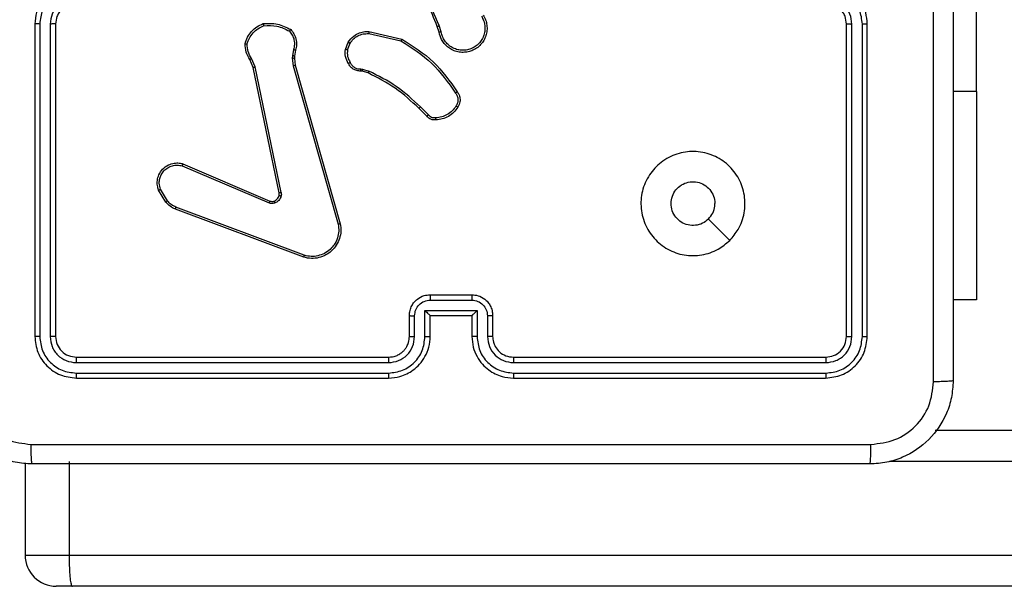
# Model space of a CAD drawing. Units: millimetres. Extents: x -387 to 677, y 202 to 709.
# Drawn here: x 203 to 213, y 363 to 368 of the extents above; entities that cross this region are included whole.
import ezdxf

# ---------------------------------------------------------------- set-up
doc = ezdxf.new("R2010")
doc.units = ezdxf.units.MM
doc.header["$LTSCALE"] = 25
doc.header["$PDSIZE"] = -1
doc.layers.add('VP-DIM', color=7, linetype='Continuous')
doc.layers.add('VP-EQ', color=7, linetype='Continuous', true_color=0x8a3492)
doc.dimstyles.get("Standard").update_dxf_attribs({"dimtxt": 14, "dimasz": 20, "dimexe": 20, "dimexo": 50, "dimgap": 20, "dimtad": 0, "dimdec": 0, "dimzin": 0, "dimdsep": 46, "dimtxsty": 'Standard', "dimcen": -0.09, "dimadec": 0, "dimazin": 0, "dimtfac": 1, "dimtdec": 4, "dimtofl": 0, "dimtmove": 0, "dimatfit": 3, "dimfxl": 70, "dimfxlon": 1, "dimtolj": 1, "dimtzin": 0, "dimarcsym": 0})

# ---------------------------------------------------------------- blocks, each defined once
blk = doc.blocks.new('*D26')
at = {"layer": 'Defpoints', "color": 0}
for p in [(286.557, 629.4822), (202.4584, 366.1452), (286.557, 365.6728)]:
    blk.add_point(p, dxfattribs=at)
at = {"layer": 'VP-DIM', "color": 0, "lineweight": -2}
for p, q in [((202.4584, 559.4822), (202.4584, 649.4822)), ((286.557, 559.4822), (286.557, 649.4822)), ((182.4584, 629.4822), (162.4584, 629.4822)), ((306.557, 629.4822), (326.557, 629.4822))]:
    blk.add_line(p, q, dxfattribs=at)
at = {"layer": 'VP-DIM', "color": 0}
for points in [[(182.4584, 626.1489), (182.4584, 632.8156), (202.4584, 629.4822)], [(306.557, 632.8156), (306.557, 626.1489), (286.557, 629.4822)]]:
    blk.add_solid(points, dxfattribs=at)
at = {"layer": 'VP-DIM', "color": 0, "insert": (244.3182, 629.4822), "char_height": 14, "attachment_point": 5}
blk.add_mtext('\\A1;84', dxfattribs=at)
blk = doc.blocks.new('*D27')
at = {"layer": 'Defpoints', "color": 0}
for p in [(436.557, 689.4822), (52.4584, 362.8197), (436.557, 362.8197)]:
    blk.add_point(p, dxfattribs=at)
at = {"layer": 'VP-DIM', "color": 0, "lineweight": -2}
for p, q in [((52.4584, 619.4822), (52.4584, 709.4822)), ((436.557, 619.4822), (436.557, 709.4822)), ((72.4584, 689.4822), (205.8411, 689.4822)), ((416.557, 689.4822), (283.1744, 689.4822))]:
    blk.add_line(p, q, dxfattribs=at)
at = {"layer": 'VP-DIM', "color": 0}
for points in [[(72.4584, 692.8156), (72.4584, 686.1489), (52.4584, 689.4822)], [(416.557, 686.1489), (416.557, 692.8156), (436.557, 689.4822)]]:
    blk.add_solid(points, dxfattribs=at)
at = {"layer": 'VP-DIM', "color": 0, "insert": (244.5077, 689.4822), "char_height": 14, "attachment_point": 5}
blk.add_mtext('\\A1;384', dxfattribs=at)
blk = doc.blocks.new('wd1473')
at = {"color": 7, "linetype": 'Continuous', "lineweight": 25}
for p, q in [((-386.4936, 28.5638), (-386.4936, 31.0638)), ((-395.5422, 29.2138), (-395.5422, 26.2138)), ((-395.4948, 29.2134), (-395.4948, 26.2115)), ((-395.3947, 29.2134), (-395.3947, 26.2115)), ((-395.3422, 29.2138), (-395.3422, 26.2138)), ((-391.6568, 29.1336), (-391.6746, 29.1892)), ((-391.6371, 29.1368), (-391.6566, 29.1978)), ((-387.7422, 26.2138), (-387.7422, 29.2138)), ((-387.6897, 26.2115), (-387.6897, 29.2134)), ((-387.5896, 26.2115), (-387.5897, 29.2134)), ((-387.5422, 26.2138), (-387.5422, 29.2138)), ((-392.3336, 29.121), (-392.0231, 29.0503)), ((-392.3319, 29.1411), (-392.0146, 29.0686)), ((-393.0555, 28.9674), (-393.0664, 28.9067)), ((-393.0361, 28.9615), (-393.0461, 28.9061)), ((-392.5571, 28.9694), (-392.5295, 29.0391)), ((-392.5377, 28.9655), (-392.5125, 29.0286)), ((-393.4445, 28.7972), (-393.476, 28.872)), ((-393.4254, 28.8011), (-393.4599, 28.8829)), ((-393.0664, 28.9067), (-393.0674, 28.8843)), ((-393.0674, 28.8843), (-393.0588, 28.811)), ((-393.0461, 28.9061), (-393.0471, 28.8836)), ((-393.0471, 28.8836), (-393.0392, 28.8167)), ((-393.1936, 27.5906), (-393.4445, 28.7972)), ((-393.1744, 27.5941), (-393.4254, 28.8011)), ((-393.0588, 28.811), (-392.6261, 27.29)), ((-393.0392, 28.8167), (-392.6064, 27.2954)), ((-392.4096, 28.7814), (-392.3932, 28.7791)), ((-392.3932, 28.7791), (-392.3309, 28.7612)), ((-392.3958, 28.7596), (-392.4103, 28.7616)), ((-392.3389, 28.7432), (-392.3958, 28.7596)), ((-386.4936, 28.5638), (-386.4936, 26.5638)), ((-391.7751, 28.3283), (-391.8508, 28.404)), ((-391.76, 28.3411), (-391.8367, 28.4178)), ((-394.1262, 27.851), (-393.2901, 27.4947)), ((-394.1186, 27.8703), (-393.2819, 27.5137)), ((-394.2822, 27.5025), (-394.3518, 27.6188)), ((-394.2673, 27.5144), (-394.334, 27.6259)), ((-392.9521, 26.992), (-394.1852, 27.4547)), ((-392.9581, 26.9738), (-394.1915, 27.4366)), ((-391.7422, 26.6138), (-391.3422, 26.6138)), ((-391.7423, 26.5618), (-391.3421, 26.5618)), ((-386.4936, 26.5638), (-386.7172, 26.5638)), ((-391.9422, 26.2138), (-391.9422, 26.4138)), ((-391.8924, 26.2115), (-391.8924, 26.4117)), ((-391.7924, 26.4617), (-391.2921, 26.4617)), ((-391.7924, 26.2115), (-391.7924, 26.4617)), ((-391.7422, 26.4138), (-391.7423, 26.4138)), ((-391.7422, 26.2138), (-391.7422, 26.4138)), ((-391.7422, 26.4138), (-391.3422, 26.4138)), ((-391.3422, 26.4138), (-391.3422, 26.2138)), ((-391.3422, 26.4138), (-391.3421, 26.4138)), ((-391.2921, 26.4617), (-391.2921, 26.2115)), ((-391.192, 26.4117), (-391.192, 26.2115)), ((-391.1422, 26.4138), (-391.1422, 26.2138)), ((-395.1446, 25.9613), (-392.1426, 25.9613)), ((-395.1422, 26.0138), (-392.1422, 26.0138)), ((-390.9422, 26.0138), (-387.9422, 26.0138)), ((-390.9418, 25.9613), (-387.9398, 25.9613)), ((-395.1446, 25.8612), (-392.1426, 25.8613)), ((-390.9418, 25.8613), (-387.9398, 25.8612)), ((-395.1422, 25.8138), (-392.1422, 25.8138)), ((-390.9422, 25.8138), (-387.9422, 25.8138)), ((-386.8902, 25.3138), (-376.9897, 25.3138)), ((-395.6356, 24.9959), (-395.6356, 24.1138)), ((-395.2124, 25.0138), (-395.2124, 24.1138)), ((-395.2124, 24.1138), (-376.9979, 24.1138)), ((-395.1808, 23.8138), (-395.3355, 23.8138)), ((-376.9897, 23.8138), (-395.1808, 23.8138))]:
    blk.add_line(p, q, dxfattribs=at)
at = {"color": 8, "linetype": 'Continuous', "lineweight": 25}
for p, q in [((-386.4936, 28.5638), (-386.7172, 28.5638)), ((-376.9979, 25.0138), (-387.3282, 25.0138)), ((-395.6356, 24.1138), (-395.2124, 24.1138))]:
    blk.add_line(p, q, dxfattribs=at)
at = {"color": 7, "linetype": 'Continuous', "lineweight": 25, "flags": 128}
blk.add_lwpolyline([(-388.8638, 27.1355), (-388.9663, 27.2379), (-389.0687, 27.3403)], dxfattribs=at)
at = {"color": 7, "linetype": 'Continuous', "lineweight": 25}
blk.add_arc((-395.3356, 24.1138), 0.3, 180, 270, dxfattribs=at)
for points, knots in [([(-386.9049, 25.7781), (-386.9049, 26.6746), (-386.905, 28.4674), (-386.905, 31.1602), (-386.9049, 32.9531), (-386.9049, 33.8496)], [0, 0, 0, 0, 0.3333364, 0.6666635, 1, 1, 1, 1]), ([(-386.7172, 33.8388), (-386.7172, 32.9449), (-386.7172, 31.1567), (-386.7172, 28.471), (-386.7172, 26.6828), (-386.7172, 25.7888)], [0, 0, 0, 0, 0.333296, 0.666701, 1, 1, 1, 1]), ([(-391.6746, 29.1892), (-391.7366, 29.3418), (-391.8604, 29.6471), (-391.8645, 29.9764), (-391.8665, 30.1411)], [0, 0, 0, 0, 0.5, 1, 1, 1, 1]), ([(-391.6568, 29.1977), (-391.6994, 29.2967), (-391.7846, 29.4946), (-391.8188, 29.7074), (-391.8359, 29.8138)], [0, 0, 0, 0, 0.4999917, 1, 1, 1, 1]), ([(-395.1422, 29.6138), (-395.1773, 29.6112), (-395.2449, 29.606), (-395.336, 29.5677), (-395.4098, 29.5154), (-395.4799, 29.4376), (-395.5323, 29.3352), (-395.5392, 29.2509), (-395.5422, 29.2138)], [0, 0, 0, 0, 0.167543, 0.323, 0.466358, 0.597607, 0.822847, 1, 1, 1, 1]), ([(-395.1445, 29.5637), (-395.1902, 29.5581), (-395.2816, 29.5471), (-395.3791, 29.48), (-395.4373, 29.4097), (-395.4817, 29.3285), (-395.4896, 29.2594), (-395.4948, 29.2134)], [0, 0, 0, 0, 0.24962, 0.499238, 0.623577, 0.749882, 1, 1, 1, 1]), ([(-387.5422, 29.2138), (-387.5452, 29.2509), (-387.5521, 29.3351), (-387.6044, 29.4374), (-387.6745, 29.5153), (-387.7483, 29.5676), (-387.8394, 29.606), (-387.9071, 29.6112), (-387.9422, 29.6138)], [0, 0, 0, 0, 0.176951, 0.402125, 0.53339, 0.676799, 0.83234, 1, 1, 1, 1]), ([(-387.5897, 29.2134), (-387.5952, 29.2592), (-387.6064, 29.3508), (-387.6865, 29.4669), (-387.8023, 29.5477), (-387.894, 29.5583), (-387.9399, 29.5637)], [0, 0, 0, 0, 0.249905, 0.49985, 0.749543, 1, 1, 1, 1]), ([(-395.1445, 29.4636), (-395.1773, 29.4598), (-395.2428, 29.4522), (-395.3255, 29.3945), (-395.3827, 29.3116), (-395.3907, 29.2462), (-395.3947, 29.2134)], [0, 0, 0, 0, 0.250454, 0.500149, 0.750097, 1, 1, 1, 1]), ([(-387.6897, 29.2134), (-387.6937, 29.2462), (-387.7017, 29.3116), (-387.7589, 29.3945), (-387.8416, 29.4522), (-387.9071, 29.4598), (-387.9399, 29.4636)], [0, 0, 0, 0, 0.2499, 0.49985, 0.749546, 1, 1, 1, 1]), ([(-395.1422, 29.4138), (-395.1618, 29.4122), (-395.1952, 29.4094), (-395.2332, 29.3929), (-395.2519, 29.3813), (-395.2588, 29.3763), (-395.2595, 29.3758), (-395.2597, 29.3757), (-395.2598, 29.3756), (-395.2598, 29.3756), (-395.2598, 29.3756), (-395.2682, 29.3678), (-395.2888, 29.3528), (-395.3119, 29.3216), (-395.3359, 29.2759), (-395.3397, 29.2382), (-395.3422, 29.2138)], [0, 0, 0, 0, 0.1873, 0.318206, 0.392457, 0.397749, 0.400061, 0.400336, 0.400472, 0.400488, 0.400497, 0.4005, 0.510614, 0.642546, 0.768246, 1, 1, 1, 1]), ([(-387.7422, 29.2138), (-387.7448, 29.2384), (-387.7487, 29.2763), (-387.7728, 29.3225), (-387.7961, 29.3521), (-387.8213, 29.3741), (-387.8497, 29.3922), (-387.8892, 29.4095), (-387.9228, 29.4122), (-387.9422, 29.4138)], [0, 0, 0, 0, 0.2336254, 0.36002, 0.4924783, 0.5927299, 0.6790257, 0.8148498, 1, 1, 1, 1]), ([(-391.233, 29.2987), (-391.2247, 29.2837), (-391.208, 29.2537), (-391.1962, 29.2031), (-391.1951, 29.1515), (-391.2054, 29.1015), (-391.2261, 29.0552), (-391.2564, 29.0141), (-391.296, 28.9798), (-391.3412, 28.9559), (-391.3895, 28.9425), (-391.4387, 28.9394), (-391.4895, 28.9472), (-391.5505, 28.9712), (-391.6009, 29.0132), (-391.6404, 29.0718), (-391.6507, 29.1104), (-391.6568, 29.1336)], [0, 0, 0, 0, 0.062543, 0.125087, 0.18763, 0.250174, 0.310208, 0.371909, 0.435277, 0.50031, 0.557569, 0.617265, 0.679398, 0.743967, 0.855301, 0.91292, 1, 1, 1, 1]), ([(-391.2498, 29.2878), (-391.2422, 29.2741), (-391.227, 29.2467), (-391.2161, 29.2005), (-391.2152, 29.1533), (-391.2247, 29.107), (-391.2441, 29.0639), (-391.2725, 29.0262), (-391.3085, 28.9955), (-391.3504, 28.9737), (-391.3961, 28.9614), (-391.4433, 28.9596), (-391.4898, 28.9681), (-391.5332, 28.9867), (-391.5716, 29.0144), (-391.6028, 29.0497), (-391.6261, 29.0911), (-391.6334, 29.1216), (-391.6371, 29.1368)], [0, 0, 0, 0, 0.0625071, 0.1250155, 0.1875052, 0.2500178, 0.3124992, 0.3750112, 0.4375067, 0.5000078, 0.5625053, 0.6249988, 0.6875131, 0.74999, 0.8124964, 0.874997, 0.9375035, 1, 1, 1, 1]), ([(-395.4948, 29.2134), (-395.5011, 29.2135), (-395.5136, 29.2135), (-395.5293, 29.2136), (-395.54, 29.2137), (-395.5415, 29.2138), (-395.5422, 29.2138)], [0, 0, 0, 0, 0.2501625, 0.5000385, 0.7499181, 1, 1, 1, 1]), ([(-395.3422, 29.2138), (-395.3424, 29.2138), (-395.3428, 29.2138), (-395.346, 29.2137), (-395.3509, 29.2136), (-395.3575, 29.2136), (-395.3656, 29.2135), (-395.3747, 29.2135), (-395.3846, 29.2134), (-395.3913, 29.2134), (-395.3947, 29.2134)], [0, 0, 0, 0, 0.125002, 0.250157, 0.375293, 0.49996, 0.624704, 0.749808, 0.874962, 1, 1, 1, 1]), ([(-393.522, 29.024), (-393.5148, 29.0455), (-393.5006, 29.0884), (-393.4603, 29.1435), (-393.4094, 29.1891), (-393.3681, 29.2075), (-393.3475, 29.2168)], [0, 0, 0, 0, 0.2499997, 0.5000001, 0.7499994, 1, 1, 1, 1]), ([(-393.5025, 29.0213), (-393.4957, 29.0407), (-393.4822, 29.0796), (-393.4451, 29.1294), (-393.3991, 29.1712), (-393.3617, 29.1885), (-393.343, 29.1971)], [0, 0, 0, 0, 0.249887, 0.500002, 0.750115, 1, 1, 1, 1]), ([(-393.3475, 29.2168), (-393.3009, 29.2191), (-393.2077, 29.2239), (-393.1243, 29.1818), (-393.0827, 29.1607)], [0, 0, 0, 0, 0.499998, 1, 1, 1, 1]), ([(-393.3475, 29.2168), (-393.3475, 29.2165), (-393.3475, 29.216), (-393.3468, 29.2129), (-393.3459, 29.2092), (-393.3451, 29.2056), (-393.3441, 29.2015), (-393.3434, 29.1986), (-393.343, 29.1971)], [0, 0, 0, 0, 0.211513, 0.448021, 0.575945, 0.710849, 0.852264, 1, 1, 1, 1]), ([(-393.343, 29.1971), (-393.2996, 29.199), (-393.2126, 29.2029), (-393.1347, 29.1642), (-393.0957, 29.1449)], [0, 0, 0, 0, 0.500004, 1, 1, 1, 1]), ([(-393.0827, 29.1607), (-393.0828, 29.1605), (-393.0832, 29.1601), (-393.0853, 29.1575), (-393.0879, 29.1544), (-393.0902, 29.1516), (-393.0929, 29.1484), (-393.0948, 29.1461), (-393.0957, 29.1449)], [0, 0, 0, 0, 0.219223, 0.458307, 0.58552, 0.718518, 0.85675, 1, 1, 1, 1]), ([(-393.0957, 29.1449), (-393.0857, 29.1325), (-393.0656, 29.1076), (-393.0495, 29.0621), (-393.0444, 29.014), (-393.0518, 28.9829), (-393.0555, 28.9674)], [0, 0, 0, 0, 0.25004, 0.499997, 0.749965, 1, 1, 1, 1]), ([(-393.0827, 29.1607), (-393.0715, 29.1473), (-393.0489, 29.1202), (-393.03, 29.0697), (-393.0234, 29.0151), (-393.0319, 28.9795), (-393.0361, 28.9615)], [0, 0, 0, 0, 0.243048, 0.490729, 0.743045, 1, 1, 1, 1]), ([(-391.6746, 29.1892), (-391.6743, 29.1894), (-391.6736, 29.1897), (-391.6689, 29.1919), (-391.663, 29.1947), (-391.6589, 29.1967), (-391.6568, 29.1977)], [0, 0, 0, 0, 0.279958, 0.559044, 0.77946, 1, 1, 1, 1]), ([(-387.7422, 29.2138), (-387.742, 29.2138), (-387.7416, 29.2138), (-387.7384, 29.2137), (-387.7335, 29.2136), (-387.7269, 29.2136), (-387.7188, 29.2135), (-387.7097, 29.2135), (-387.6999, 29.2134), (-387.6931, 29.2134), (-387.6897, 29.2134)], [0, 0, 0, 0, 0.1250315, 0.2502072, 0.3752241, 0.5000111, 0.6247549, 0.7497949, 0.8749591, 1, 1, 1, 1]), ([(-387.5897, 29.2134), (-387.5834, 29.2135), (-387.5708, 29.2135), (-387.5551, 29.2136), (-387.5444, 29.2137), (-387.5429, 29.2138), (-387.5422, 29.2138)], [0, 0, 0, 0, 0.250134, 0.500009, 0.749838, 1, 1, 1, 1]), ([(-392.5295, 29.0391), (-392.5136, 29.0601), (-392.4846, 29.0987), (-392.4257, 29.1297), (-392.3749, 29.1422), (-392.3447, 29.1414), (-392.3319, 29.1411)], [0, 0, 0, 0, 0.334601, 0.612976, 0.834851, 1, 1, 1, 1]), ([(-392.5125, 29.0286), (-392.5022, 29.0431), (-392.4816, 29.0719), (-392.4373, 29.1023), (-392.3868, 29.1209), (-392.3514, 29.1209), (-392.3336, 29.121)], [0, 0, 0, 0, 0.2500415, 0.5000003, 0.7499612, 1, 1, 1, 1]), ([(-392.3319, 29.1411), (-392.3319, 29.1407), (-392.332, 29.1401), (-392.3324, 29.1355), (-392.333, 29.1288), (-392.3334, 29.1236), (-392.3336, 29.121)], [0, 0, 0, 0, 0.250236, 0.500009, 0.749837, 1, 1, 1, 1]), ([(-392.0146, 29.0686), (-392.0146, 29.0684), (-392.0148, 29.068), (-392.0161, 29.0652), (-392.0177, 29.0618), (-392.0192, 29.0585), (-392.0211, 29.0546), (-392.0224, 29.0517), (-392.0231, 29.0503)], [0, 0, 0, 0, 0.202127, 0.435867, 0.564722, 0.701784, 0.846912, 1, 1, 1, 1]), ([(-392.0231, 29.0503), (-391.9191, 28.9843), (-391.7112, 28.8524), (-391.5695, 28.651), (-391.4987, 28.5503)], [0, 0, 0, 0, 0.499992, 1, 1, 1, 1]), ([(-392.0146, 29.0686), (-391.908, 29.0012), (-391.6969, 28.8677), (-391.5534, 28.6633), (-391.4823, 28.5621)], [0, 0, 0, 0, 0.504655, 1, 1, 1, 1]), ([(-391.6371, 29.1368), (-391.6397, 29.1364), (-391.6448, 29.1355), (-391.6514, 29.1344), (-391.6559, 29.1337), (-391.6565, 29.1336), (-391.6568, 29.1336)], [0, 0, 0, 0, 0.250076, 0.499835, 0.749883, 1, 1, 1, 1]), ([(-393.522, 29.024), (-393.5218, 29.024), (-393.5213, 29.0239), (-393.5181, 29.0234), (-393.5144, 29.0229), (-393.5109, 29.0224), (-393.5069, 29.0218), (-393.504, 29.0215), (-393.5025, 29.0213)], [0, 0, 0, 0, 0.215143, 0.452583, 0.580365, 0.714394, 0.854341, 1, 1, 1, 1]), ([(-393.476, 28.872), (-393.4894, 28.8956), (-393.5162, 28.9428), (-393.52, 28.997), (-393.522, 29.024)], [0, 0, 0, 0, 0.49999, 1, 1, 1, 1]), ([(-393.4599, 28.8829), (-393.472, 28.9044), (-393.4964, 28.9474), (-393.5004, 28.9966), (-393.5025, 29.0213)], [0, 0, 0, 0, 0.4999873, 1, 1, 1, 1]), ([(-393.0361, 28.9615), (-393.0365, 28.9616), (-393.0373, 28.9617), (-393.0425, 28.9633), (-393.0489, 28.9653), (-393.0533, 28.9667), (-393.0555, 28.9674)], [0, 0, 0, 0, 0.2799287, 0.5590888, 0.7794561, 1, 1, 1, 1]), ([(-392.5296, 28.8357), (-392.5403, 28.8567), (-392.5617, 28.8988), (-392.5586, 28.9459), (-392.5571, 28.9694)], [0, 0, 0, 0, 0.500002, 1, 1, 1, 1]), ([(-392.5377, 28.9655), (-392.5391, 28.9658), (-392.542, 28.9663), (-392.5459, 28.9671), (-392.5494, 28.9678), (-392.5531, 28.9685), (-392.5564, 28.9692), (-392.5569, 28.9693), (-392.5571, 28.9694)], [0, 0, 0, 0, 0.141378, 0.278192, 0.410305, 0.537692, 0.777682, 1, 1, 1, 1]), ([(-392.5377, 28.9655), (-392.5389, 28.9442), (-392.5414, 28.9017), (-392.5219, 28.8638), (-392.5122, 28.8449)], [0, 0, 0, 0, 0.50001, 1, 1, 1, 1]), ([(-392.5295, 29.0391), (-392.5292, 29.0388), (-392.5285, 29.0384), (-392.5241, 29.0356), (-392.5184, 29.0322), (-392.5145, 29.0298), (-392.5125, 29.0286)], [0, 0, 0, 0, 0.2795474, 0.5591065, 0.7794685, 1, 1, 1, 1]), ([(-393.476, 28.872), (-393.4757, 28.8722), (-393.4751, 28.8727), (-393.4708, 28.8755), (-393.4655, 28.8792), (-393.4617, 28.8817), (-393.4599, 28.8829)], [0, 0, 0, 0, 0.279871, 0.558972, 0.779244, 1, 1, 1, 1]), ([(-393.0471, 28.8836), (-393.0475, 28.8836), (-393.0483, 28.8836), (-393.0537, 28.8837), (-393.0604, 28.884), (-393.0651, 28.8842), (-393.0674, 28.8843)], [0, 0, 0, 0, 0.279719, 0.558989, 0.779471, 1, 1, 1, 1]), ([(-393.0461, 28.9061), (-393.0465, 28.9061), (-393.0473, 28.906), (-393.0527, 28.9062), (-393.0594, 28.9064), (-393.0641, 28.9066), (-393.0664, 28.9067)], [0, 0, 0, 0, 0.279719, 0.558984, 0.779469, 1, 1, 1, 1]), ([(-393.4445, 28.7972), (-393.4442, 28.7973), (-393.4436, 28.7974), (-393.4392, 28.7982), (-393.4329, 28.7995), (-393.4279, 28.8005), (-393.4254, 28.8011)], [0, 0, 0, 0, 0.249874, 0.499882, 0.749608, 1, 1, 1, 1]), ([(-393.0392, 28.8167), (-393.0395, 28.8166), (-393.0401, 28.8164), (-393.0446, 28.8151), (-393.0512, 28.8132), (-393.0563, 28.8118), (-393.0588, 28.811)], [0, 0, 0, 0, 0.249991, 0.499993, 0.749775, 1, 1, 1, 1]), ([(-392.5296, 28.8357), (-392.5294, 28.8358), (-392.5289, 28.836), (-392.5259, 28.8376), (-392.5226, 28.8394), (-392.5194, 28.841), (-392.5159, 28.8429), (-392.5134, 28.8442), (-392.5122, 28.8449)], [0, 0, 0, 0, 0.226178, 0.467801, 0.594871, 0.725844, 0.860991, 1, 1, 1, 1]), ([(-392.4103, 28.7616), (-392.4231, 28.7622), (-392.4487, 28.7634), (-392.4834, 28.7796), (-392.5121, 28.8037), (-392.5238, 28.8251), (-392.5296, 28.8357)], [0, 0, 0, 0, 0.258018, 0.51069, 0.758017, 1, 1, 1, 1]), ([(-392.5122, 28.8449), (-392.5071, 28.8354), (-392.4968, 28.8165), (-392.4717, 28.7957), (-392.4418, 28.7824), (-392.4203, 28.7818), (-392.4096, 28.7814)], [0, 0, 0, 0, 0.250059, 0.499988, 0.749926, 1, 1, 1, 1]), ([(-392.4103, 28.7616), (-392.4103, 28.7618), (-392.4103, 28.7624), (-392.4101, 28.7658), (-392.41, 28.7696), (-392.4099, 28.7732), (-392.4097, 28.7772), (-392.4096, 28.78), (-392.4096, 28.7814)], [0, 0, 0, 0, 0.227378, 0.469493, 0.596322, 0.726971, 0.861722, 1, 1, 1, 1]), ([(-392.3958, 28.7596), (-392.3958, 28.7599), (-392.3957, 28.7607), (-392.395, 28.7659), (-392.3942, 28.7723), (-392.3935, 28.7769), (-392.3932, 28.7791)], [0, 0, 0, 0, 0.27943, 0.558816, 0.779175, 1, 1, 1, 1]), ([(-392.3389, 28.7432), (-392.3388, 28.7435), (-392.3385, 28.7442), (-392.3364, 28.749), (-392.3337, 28.7549), (-392.3318, 28.7591), (-392.3309, 28.7612)], [0, 0, 0, 0, 0.279549, 0.558896, 0.779315, 1, 1, 1, 1]), ([(-391.8508, 28.404), (-391.9243, 28.4719), (-392.0712, 28.6077), (-392.2497, 28.698), (-392.3389, 28.7432)], [0, 0, 0, 0, 0.500002, 1, 1, 1, 1]), ([(-391.8367, 28.4178), (-391.9111, 28.4865), (-392.0599, 28.6239), (-392.2406, 28.7154), (-392.3309, 28.7612)], [0, 0, 0, 0, 0.500004, 1, 1, 1, 1]), ([(-391.4823, 28.5621), (-391.4825, 28.5619), (-391.4829, 28.5615), (-391.4857, 28.5595), (-391.489, 28.5572), (-391.4919, 28.5551), (-391.4952, 28.5528), (-391.4975, 28.5512), (-391.4987, 28.5503)], [0, 0, 0, 0, 0.228686, 0.470926, 0.597636, 0.728203, 0.862398, 1, 1, 1, 1]), ([(-391.4987, 28.5503), (-391.4925, 28.5409), (-391.4802, 28.5221), (-391.4741, 28.4884), (-391.4779, 28.4544), (-391.489, 28.4348), (-391.4945, 28.425)], [0, 0, 0, 0, 0.25007, 0.499997, 0.749922, 1, 1, 1, 1]), ([(-391.4823, 28.5621), (-391.4759, 28.5524), (-391.4614, 28.5304), (-391.4531, 28.4879), (-391.4592, 28.4461), (-391.4725, 28.4234), (-391.4777, 28.4145)], [0, 0, 0, 0, 0.218518, 0.500095, 0.804, 1, 1, 1, 1]), ([(-391.8508, 28.404), (-391.8506, 28.4042), (-391.8501, 28.4046), (-391.8469, 28.4078), (-391.8422, 28.4123), (-391.8385, 28.416), (-391.8367, 28.4178)], [0, 0, 0, 0, 0.250056, 0.4998717, 0.749593, 1, 1, 1, 1]), ([(-391.4945, 28.425), (-391.5059, 28.4089), (-391.5287, 28.3767), (-391.577, 28.3417), (-391.6314, 28.3174), (-391.6707, 28.3137), (-391.6903, 28.3118)], [0, 0, 0, 0, 0.249874, 0.500008, 0.750139, 1, 1, 1, 1]), ([(-391.4777, 28.4145), (-391.49, 28.3971), (-391.5145, 28.3622), (-391.5663, 28.3241), (-391.6252, 28.2981), (-391.6676, 28.2941), (-391.6888, 28.2922)], [0, 0, 0, 0, 0.25, 0.499999, 0.749999, 1, 1, 1, 1]), ([(-391.4777, 28.4145), (-391.4779, 28.4146), (-391.4784, 28.4148), (-391.4812, 28.4165), (-391.4845, 28.4186), (-391.4875, 28.4205), (-391.4909, 28.4226), (-391.4933, 28.4242), (-391.4945, 28.425)], [0, 0, 0, 0, 0.222721, 0.463199, 0.590392, 0.722272, 0.858935, 1, 1, 1, 1]), ([(-391.7751, 28.3283), (-391.7749, 28.3284), (-391.7745, 28.3287), (-391.7721, 28.3307), (-391.7692, 28.3331), (-391.7665, 28.3355), (-391.7634, 28.3382), (-391.7612, 28.3401), (-391.76, 28.3411)], [0, 0, 0, 0, 0.2127567, 0.4499046, 0.5777279, 0.7121805, 0.8529928, 1, 1, 1, 1]), ([(-391.6888, 28.2922), (-391.6966, 28.2918), (-391.7125, 28.291), (-391.7361, 28.2975), (-391.7581, 28.3095), (-391.7694, 28.322), (-391.7751, 28.3283)], [0, 0, 0, 0, 0.240084, 0.486778, 0.740083, 1, 1, 1, 1]), ([(-391.6903, 28.3118), (-391.6969, 28.3114), (-391.7102, 28.3106), (-391.7295, 28.3162), (-391.7469, 28.3261), (-391.7556, 28.3361), (-391.76, 28.3411)], [0, 0, 0, 0, 0.250036, 0.500006, 0.74997, 1, 1, 1, 1]), ([(-391.6888, 28.2922), (-391.6888, 28.2925), (-391.6889, 28.293), (-391.6892, 28.2974), (-391.6897, 28.3039), (-391.6901, 28.3091), (-391.6903, 28.3118)], [0, 0, 0, 0, 0.242318, 0.489779, 0.741938, 1, 1, 1, 1]), ([(-388.8638, 27.1354), (-388.8995, 27.1053), (-388.9779, 27.039), (-389.1318, 26.987), (-389.3022, 26.9867), (-389.4641, 27.0425), (-389.597, 27.1499), (-389.6889, 27.2943), (-389.7254, 27.4614), (-389.7067, 27.6321), (-389.6312, 27.7851), (-389.5093, 27.9063), (-389.3556, 27.9794), (-389.1847, 27.9968), (-389.0185, 27.9583), (-388.8741, 27.8654), (-388.7689, 27.731), (-388.7138, 27.5688), (-388.7165, 27.398), (-388.7693, 27.2462), (-388.8348, 27.1694), (-388.8638, 27.1354)], [0, 0, 0, 0, 0.044523, 0.097905, 0.151702, 0.205541, 0.258935, 0.312782, 0.366705, 0.419996, 0.474538, 0.52707, 0.582037, 0.634413, 0.689049, 0.74252, 0.79617, 0.849852, 0.903701, 0.957429, 1, 1, 1, 1]), ([(-394.3518, 27.6188), (-394.3563, 27.6329), (-394.3659, 27.663), (-394.3659, 27.7142), (-394.3509, 27.7692), (-394.3156, 27.8227), (-394.263, 27.8616), (-394.2058, 27.8788), (-394.1576, 27.8801), (-394.1304, 27.8732), (-394.1186, 27.8703)], [0, 0, 0, 0, 0.10376, 0.221727, 0.353875, 0.500176, 0.664938, 0.803242, 0.914962, 1, 1, 1, 1]), ([(-394.334, 27.6259), (-394.3395, 27.6454), (-394.349, 27.6796), (-394.343, 27.7277), (-394.3279, 27.7685), (-394.3024, 27.8053), (-394.2652, 27.8358), (-394.2209, 27.8545), (-394.1729, 27.8611), (-394.1418, 27.8544), (-394.1262, 27.851)], [0, 0, 0, 0, 0.158648, 0.276907, 0.374887, 0.500005, 0.624988, 0.750024, 0.874994, 1, 1, 1, 1]), ([(-394.1186, 27.8703), (-394.1187, 27.8701), (-394.119, 27.8697), (-394.1202, 27.8667), (-394.1216, 27.8631), (-394.123, 27.8596), (-394.1245, 27.8555), (-394.1256, 27.8525), (-394.1262, 27.851)], [0, 0, 0, 0, 0.205825, 0.440378, 0.568971, 0.705251, 0.848962, 1, 1, 1, 1]), ([(-389.0687, 27.3403), (-389.087, 27.3253), (-389.1237, 27.2952), (-389.1937, 27.2763), (-389.2651, 27.2802), (-389.3315, 27.3079), (-389.3849, 27.3559), (-389.4195, 27.419), (-389.4312, 27.4899), (-389.4188, 27.5608), (-389.3836, 27.6234), (-389.3297, 27.6709), (-389.2632, 27.6979), (-389.1915, 27.7013), (-389.1226, 27.6808), (-389.0643, 27.6387), (-389.0235, 27.5796), (-389.0084, 27.5264), (-389.0074, 27.4959), (-389.0072, 27.4889)], [0, 0, 0, 0, 0.061298, 0.122592, 0.183902, 0.245271, 0.306659, 0.368103, 0.429516, 0.49092, 0.552225, 0.613533, 0.67478, 0.7361, 0.797424, 0.85884, 0.920276, 0.981707, 1, 1, 1, 1]), ([(-394.3518, 27.6188), (-394.3515, 27.6189), (-394.3509, 27.6191), (-394.3469, 27.6207), (-394.341, 27.623), (-394.3363, 27.6249), (-394.334, 27.6259)], [0, 0, 0, 0, 0.250315, 0.500173, 0.749889, 1, 1, 1, 1]), ([(-393.2438, 27.5124), (-393.2379, 27.515), (-393.226, 27.5201), (-393.2113, 27.5331), (-393.1999, 27.549), (-393.1959, 27.5613), (-393.1939, 27.5675)], [0, 0, 0, 0, 0.250003, 0.5, 0.750002, 1, 1, 1, 1]), ([(-393.1749, 27.5622), (-393.1774, 27.5546), (-393.1823, 27.539), (-393.197, 27.5193), (-393.2153, 27.5026), (-393.2302, 27.4962), (-393.2376, 27.493)], [0, 0, 0, 0, 0.24638, 0.499998, 0.751703, 1, 1, 1, 1]), ([(-393.1939, 27.5675), (-393.1932, 27.5713), (-393.1918, 27.579), (-393.193, 27.5867), (-393.1936, 27.5906)], [0, 0, 0, 0, 0.500036, 1, 1, 1, 1]), ([(-393.1939, 27.5675), (-393.1937, 27.5673), (-393.1931, 27.567), (-393.1888, 27.5657), (-393.1825, 27.5641), (-393.1774, 27.5628), (-393.1749, 27.5622)], [0, 0, 0, 0, 0.250139, 0.500042, 0.749587, 1, 1, 1, 1]), ([(-393.1744, 27.5941), (-393.1772, 27.5935), (-393.1828, 27.5924), (-393.1891, 27.5912), (-393.1928, 27.5906), (-393.1933, 27.5906), (-393.1936, 27.5906)], [0, 0, 0, 0, 0.28018, 0.559151, 0.779765, 1, 1, 1, 1]), ([(-393.1744, 27.5941), (-393.1736, 27.5888), (-393.172, 27.5781), (-393.1739, 27.5675), (-393.1749, 27.5622)], [0, 0, 0, 0, 0.49916, 1, 1, 1, 1]), ([(-394.2822, 27.5025), (-394.2819, 27.5028), (-394.2813, 27.5032), (-394.2774, 27.5063), (-394.2725, 27.5102), (-394.269, 27.513), (-394.2673, 27.5144)], [0, 0, 0, 0, 0.279394, 0.558858, 0.779237, 1, 1, 1, 1]), ([(-394.1915, 27.4366), (-394.209, 27.4446), (-394.2437, 27.4605), (-394.2695, 27.4886), (-394.2822, 27.5025)], [0, 0, 0, 0, 0.50557, 1, 1, 1, 1]), ([(-394.1852, 27.4547), (-394.2008, 27.4619), (-394.2322, 27.4763), (-394.2556, 27.5017), (-394.2673, 27.5144)], [0, 0, 0, 0, 0.500002, 1, 1, 1, 1]), ([(-394.1915, 27.4366), (-394.1914, 27.437), (-394.1913, 27.4377), (-394.1896, 27.4425), (-394.1875, 27.4485), (-394.1859, 27.4526), (-394.1852, 27.4547)], [0, 0, 0, 0, 0.279704, 0.558869, 0.779206, 1, 1, 1, 1]), ([(-393.2819, 27.5137), (-393.282, 27.5133), (-393.2824, 27.5126), (-393.2846, 27.5075), (-393.2874, 27.5012), (-393.2892, 27.4969), (-393.2901, 27.4947)], [0, 0, 0, 0, 0.279824, 0.559041, 0.779495, 1, 1, 1, 1]), ([(-393.2376, 27.493), (-393.2465, 27.4908), (-393.2641, 27.4866), (-393.2815, 27.492), (-393.2901, 27.4947)], [0, 0, 0, 0, 0.500008, 1, 1, 1, 1]), ([(-393.2819, 27.5137), (-393.2759, 27.5118), (-393.2633, 27.5077), (-393.2505, 27.5108), (-393.2438, 27.5124)], [0, 0, 0, 0, 0.4778823, 1, 1, 1, 1]), ([(-393.2438, 27.5124), (-393.2438, 27.512), (-393.2437, 27.5112), (-393.2421, 27.506), (-393.2399, 27.4996), (-393.2384, 27.4952), (-393.2376, 27.493)], [0, 0, 0, 0, 0.279746, 0.558945, 0.779518, 1, 1, 1, 1]), ([(-389.0687, 27.3403), (-389.0537, 27.3587), (-389.0237, 27.3953), (-389.0086, 27.4499), (-389.0075, 27.4811), (-389.0072, 27.4889)], [0, 0, 0, 0, 0.4289152, 0.8578287, 1, 1, 1, 1]), ([(-392.6064, 27.2954), (-392.6033, 27.2716), (-392.5972, 27.2242), (-392.6116, 27.153), (-392.6422, 27.0878), (-392.6882, 27.0334), (-392.7458, 26.9924), (-392.8122, 26.9671), (-392.8854, 26.958), (-392.9336, 26.9685), (-392.9581, 26.9738)], [0, 0, 0, 0, 0.124966, 0.249942, 0.37493, 0.49993, 0.619428, 0.742601, 0.869457, 1, 1, 1, 1]), ([(-392.6261, 27.29), (-392.6234, 27.268), (-392.6179, 27.224), (-392.6316, 27.1561), (-392.6609, 27.096), (-392.7046, 27.0456), (-392.7576, 27.0083), (-392.8202, 26.9853), (-392.8871, 26.9779), (-392.9304, 26.9873), (-392.9521, 26.992)], [0, 0, 0, 0, 0.125037, 0.249983, 0.386888, 0.499974, 0.62498, 0.749992, 0.874993, 1, 1, 1, 1]), ([(-392.6064, 27.2954), (-392.6066, 27.2953), (-392.607, 27.295), (-392.6101, 27.2941), (-392.6139, 27.2931), (-392.6174, 27.2922), (-392.6216, 27.2911), (-392.6246, 27.2904), (-392.6261, 27.29)], [0, 0, 0, 0, 0.212039, 0.4487425, 0.5766969, 0.7114915, 0.8526038, 1, 1, 1, 1]), ([(-392.9581, 26.9738), (-392.958, 26.974), (-392.9579, 26.9744), (-392.9571, 26.9771), (-392.956, 26.9805), (-392.9548, 26.9838), (-392.9535, 26.9877), (-392.9526, 26.9905), (-392.9521, 26.992)], [0, 0, 0, 0, 0.20227, 0.436335, 0.565088, 0.701877, 0.847007, 1, 1, 1, 1]), ([(-391.9422, 26.4138), (-391.941, 26.4304), (-391.9387, 26.4627), (-391.9212, 26.5067), (-391.8967, 26.5432), (-391.8589, 26.5795), (-391.8066, 26.6081), (-391.7623, 26.6121), (-391.7422, 26.6138)], [0, 0, 0, 0, 0.15874, 0.307907, 0.447493, 0.577491, 0.807752, 1, 1, 1, 1]), ([(-391.7422, 26.6138), (-391.7422, 26.6136), (-391.7422, 26.6132), (-391.7423, 26.61), (-391.7423, 26.6052), (-391.7423, 26.5987), (-391.7423, 26.5907), (-391.7423, 26.5816), (-391.7423, 26.5719), (-391.7423, 26.5651), (-391.7423, 26.5618)], [0, 0, 0, 0, 0.1250517, 0.250173, 0.3752752, 0.4999795, 0.624776, 0.7497972, 0.8749486, 1, 1, 1, 1]), ([(-391.3422, 26.6138), (-391.3422, 26.6136), (-391.3422, 26.6132), (-391.3422, 26.61), (-391.3421, 26.6052), (-391.3421, 26.5987), (-391.3421, 26.5907), (-391.3421, 26.5816), (-391.3421, 26.5719), (-391.3421, 26.5651), (-391.3421, 26.5618)], [0, 0, 0, 0, 0.12504, 0.250291, 0.375252, 0.500059, 0.624751, 0.749824, 0.874962, 1, 1, 1, 1]), ([(-391.3422, 26.6138), (-391.322, 26.612), (-391.2776, 26.6081), (-391.2252, 26.5793), (-391.1875, 26.543), (-391.1631, 26.5064), (-391.1457, 26.4625), (-391.1434, 26.4304), (-391.1422, 26.4138)], [0, 0, 0, 0, 0.193155, 0.423718, 0.553641, 0.693, 0.841789, 1, 1, 1, 1]), ([(-391.8924, 26.4117), (-391.8901, 26.4313), (-391.8856, 26.4706), (-391.851, 26.5203), (-391.8012, 26.5546), (-391.762, 26.5594), (-391.7423, 26.5618)], [0, 0, 0, 0, 0.250458, 0.500155, 0.750098, 1, 1, 1, 1]), ([(-391.3421, 26.5618), (-391.3225, 26.5594), (-391.2832, 26.5546), (-391.2335, 26.5203), (-391.1988, 26.4706), (-391.1943, 26.4313), (-391.192, 26.4117)], [0, 0, 0, 0, 0.249903, 0.499848, 0.749544, 1, 1, 1, 1]), ([(-391.9422, 26.4138), (-391.9412, 26.4135), (-391.9393, 26.4129), (-391.9261, 26.4122), (-391.9096, 26.4117), (-391.8982, 26.4117), (-391.8924, 26.4117)], [0, 0, 0, 0, 0.279788, 0.559079, 0.779454, 1, 1, 1, 1]), ([(-391.7924, 26.4617), (-391.7868, 26.4562), (-391.7758, 26.4452), (-391.7623, 26.4321), (-391.7529, 26.4231), (-391.7472, 26.4178), (-391.7434, 26.4145), (-391.7426, 26.414), (-391.7423, 26.4138)], [0, 0, 0, 0, 0.251463, 0.50252, 0.646527, 0.775722, 0.892454, 1, 1, 1, 1]), ([(-391.2921, 26.4617), (-391.2976, 26.4562), (-391.3086, 26.4452), (-391.3221, 26.4321), (-391.3316, 26.4231), (-391.3372, 26.4178), (-391.341, 26.4145), (-391.3418, 26.414), (-391.3421, 26.4138)], [0, 0, 0, 0, 0.251476, 0.502522, 0.646472, 0.775628, 0.892446, 1, 1, 1, 1]), ([(-391.1422, 26.4138), (-391.1432, 26.4135), (-391.1451, 26.4129), (-391.1583, 26.4122), (-391.1748, 26.4117), (-391.1862, 26.4117), (-391.192, 26.4117)], [0, 0, 0, 0, 0.279876, 0.559022, 0.779474, 1, 1, 1, 1]), ([(-395.4948, 26.2115), (-395.5018, 26.2115), (-395.5159, 26.2116), (-395.5314, 26.2123), (-395.5405, 26.213), (-395.5416, 26.2136), (-395.5422, 26.2138)], [0, 0, 0, 0, 0.2798429, 0.559228, 0.7795354, 1, 1, 1, 1]), ([(-395.5422, 26.2138), (-395.5362, 26.1614), (-395.5242, 26.0567), (-395.4317, 25.9244), (-395.2995, 25.8319), (-395.1946, 25.8198), (-395.1422, 25.8138)], [0, 0, 0, 0, 0.249958, 0.499872, 0.749849, 1, 1, 1, 1]), ([(-395.4948, 26.2115), (-395.4893, 26.1658), (-395.4782, 26.0744), (-395.411, 25.9768), (-395.3407, 25.9186), (-395.2595, 25.8742), (-395.1905, 25.8664), (-395.1446, 25.8612)], [0, 0, 0, 0, 0.249619, 0.49922, 0.623817, 0.749845, 1, 1, 1, 1]), ([(-395.3422, 26.2138), (-395.3432, 26.2135), (-395.3453, 26.2128), (-395.3594, 26.212), (-395.3768, 26.2115), (-395.3888, 26.2115), (-395.3947, 26.2115)], [0, 0, 0, 0, 0.279771, 0.559036, 0.779427, 1, 1, 1, 1]), ([(-395.3947, 26.2115), (-395.391, 26.1787), (-395.3855, 26.1294), (-395.3538, 26.0714), (-395.3122, 26.0212), (-395.2425, 25.9732), (-395.1772, 25.9653), (-395.1446, 25.9613)], [0, 0, 0, 0, 0.250153, 0.37617, 0.500781, 0.750382, 1, 1, 1, 1]), ([(-395.3422, 26.2138), (-395.3392, 26.1876), (-395.3332, 26.1353), (-395.287, 26.0691), (-395.2208, 26.0228), (-395.1684, 26.0168), (-395.1422, 26.0138)], [0, 0, 0, 0, 0.250015, 0.499872, 0.749793, 1, 1, 1, 1]), ([(-392.1426, 25.8613), (-392.0968, 25.8669), (-392.0052, 25.878), (-391.8891, 25.9581), (-391.8083, 26.074), (-391.7977, 26.1656), (-391.7924, 26.2115)], [0, 0, 0, 0, 0.249904, 0.499853, 0.749545, 1, 1, 1, 1]), ([(-392.1426, 25.9613), (-392.1099, 25.9653), (-392.0445, 25.9733), (-391.9616, 26.0305), (-391.9039, 26.1133), (-391.8962, 26.1787), (-391.8924, 26.2115)], [0, 0, 0, 0, 0.249901, 0.499848, 0.749545, 1, 1, 1, 1]), ([(-392.1422, 25.8138), (-392.1052, 25.8168), (-392.0212, 25.8237), (-391.9189, 25.8758), (-391.8409, 25.9459), (-391.7885, 26.0197), (-391.75, 26.1109), (-391.7449, 26.1787), (-391.7422, 26.2138)], [0, 0, 0, 0, 0.1764902, 0.4015107, 0.5328141, 0.676339, 0.8320719, 1, 1, 1, 1]), ([(-392.1422, 26.0138), (-392.1176, 26.0164), (-392.0798, 26.0203), (-392.0336, 26.0444), (-392.004, 26.0677), (-391.9821, 26.0928), (-391.9639, 26.1211), (-391.9466, 26.1606), (-391.9438, 26.1943), (-391.9422, 26.2138)], [0, 0, 0, 0, 0.233532, 0.359934, 0.492438, 0.592148, 0.677722, 0.813745, 1, 1, 1, 1]), ([(-391.9422, 26.2138), (-391.9414, 26.2135), (-391.9399, 26.2129), (-391.9285, 26.2122), (-391.912, 26.2116), (-391.899, 26.2116), (-391.8924, 26.2115)], [0, 0, 0, 0, 0.25017, 0.499957, 0.749799, 1, 1, 1, 1]), ([(-391.7924, 26.2115), (-391.7858, 26.2116), (-391.7727, 26.2116), (-391.7561, 26.2122), (-391.7446, 26.2129), (-391.743, 26.2135), (-391.7422, 26.2138)], [0, 0, 0, 0, 0.250172, 0.500041, 0.749938, 1, 1, 1, 1]), ([(-391.2921, 26.2115), (-391.2986, 26.2116), (-391.3117, 26.2116), (-391.3284, 26.2122), (-391.3398, 26.2129), (-391.3414, 26.2135), (-391.3422, 26.2138)], [0, 0, 0, 0, 0.2501624, 0.5000004, 0.7499059, 1, 1, 1, 1]), ([(-391.3422, 26.2138), (-391.3395, 26.1788), (-391.3344, 26.1113), (-391.2962, 26.0203), (-391.244, 25.9465), (-391.1662, 25.8763), (-391.0638, 25.8238), (-390.9794, 25.8169), (-390.9422, 25.8138)], [0, 0, 0, 0, 0.167277, 0.322543, 0.465788, 0.596999, 0.822391, 1, 1, 1, 1]), ([(-391.2921, 26.2115), (-391.2867, 26.1656), (-391.2761, 26.074), (-391.1953, 25.9581), (-391.0792, 25.878), (-390.9876, 25.8669), (-390.9418, 25.8613)], [0, 0, 0, 0, 0.250455, 0.500145, 0.750094, 1, 1, 1, 1]), ([(-391.1422, 26.2138), (-391.143, 26.2135), (-391.1445, 26.2129), (-391.1559, 26.2122), (-391.1724, 26.2116), (-391.1855, 26.2116), (-391.192, 26.2115)], [0, 0, 0, 0, 0.250109, 0.499993, 0.749829, 1, 1, 1, 1]), ([(-391.192, 26.2115), (-391.188, 26.1788), (-391.1801, 26.1135), (-391.1229, 26.0306), (-391.0402, 25.9728), (-390.9746, 25.9652), (-390.9418, 25.9613)], [0, 0, 0, 0, 0.249939, 0.499879, 0.749568, 1, 1, 1, 1]), ([(-391.1422, 26.2138), (-391.1407, 26.1954), (-391.138, 26.1616), (-391.1159, 26.1098), (-391.0779, 26.0618), (-391.0168, 26.0221), (-390.9677, 26.0167), (-390.9422, 26.0138)], [0, 0, 0, 0, 0.1760486, 0.3237311, 0.5330313, 0.7566714, 1, 1, 1, 1]), ([(-387.9422, 26.0138), (-387.916, 26.0168), (-387.8636, 26.0228), (-387.7975, 26.0691), (-387.7512, 26.1352), (-387.7452, 26.1876), (-387.7422, 26.2138)], [0, 0, 0, 0, 0.250014, 0.499871, 0.749791, 1, 1, 1, 1]), ([(-387.9422, 25.8138), (-387.8898, 25.8198), (-387.785, 25.8318), (-387.6528, 25.9243), (-387.5602, 26.0566), (-387.5482, 26.1614), (-387.5422, 26.2138)], [0, 0, 0, 0, 0.2499581, 0.4998714, 0.7498492, 1, 1, 1, 1]), ([(-387.9398, 25.9613), (-387.9071, 25.965), (-387.8578, 25.9706), (-387.7998, 26.0023), (-387.7495, 26.0439), (-387.7015, 26.1136), (-387.6936, 26.1788), (-387.6897, 26.2115)], [0, 0, 0, 0, 0.250152, 0.376169, 0.500781, 0.750382, 1, 1, 1, 1]), ([(-387.9398, 25.8612), (-387.894, 25.8664), (-387.825, 25.8742), (-387.7438, 25.9186), (-387.6734, 25.9768), (-387.6062, 26.0744), (-387.5951, 26.1658), (-387.5896, 26.2115)], [0, 0, 0, 0, 0.250151, 0.376167, 0.500772, 0.750378, 1, 1, 1, 1]), ([(-387.7422, 26.2138), (-387.7412, 26.2135), (-387.7391, 26.2128), (-387.725, 26.212), (-387.7076, 26.2115), (-387.6956, 26.2115), (-387.6897, 26.2115)], [0, 0, 0, 0, 0.279823, 0.558987, 0.779431, 1, 1, 1, 1]), ([(-387.5896, 26.2115), (-387.5826, 26.2115), (-387.5685, 26.2116), (-387.553, 26.2123), (-387.5439, 26.213), (-387.5428, 26.2136), (-387.5422, 26.2138)], [0, 0, 0, 0, 0.279869, 0.559158, 0.779579, 1, 1, 1, 1]), ([(-395.1422, 26.0138), (-395.1426, 26.0128), (-395.1433, 26.0107), (-395.1441, 25.9966), (-395.1445, 25.9792), (-395.1446, 25.9673), (-395.1446, 25.9613)], [0, 0, 0, 0, 0.279908, 0.559032, 0.779459, 1, 1, 1, 1]), ([(-392.1422, 26.0138), (-392.1422, 26.0136), (-392.1423, 26.0132), (-392.1424, 26.01), (-392.1424, 26.0051), (-392.1425, 25.9985), (-392.1425, 25.9905), (-392.1426, 25.9813), (-392.1426, 25.9715), (-392.1426, 25.9647), (-392.1426, 25.9613)], [0, 0, 0, 0, 0.125019, 0.250187, 0.3752, 0.499983, 0.624733, 0.749783, 0.874946, 1, 1, 1, 1]), ([(-390.9422, 26.0138), (-390.9422, 26.0136), (-390.9421, 26.0132), (-390.9421, 26.01), (-390.942, 26.0051), (-390.9419, 25.9985), (-390.9419, 25.9905), (-390.9418, 25.9813), (-390.9418, 25.9715), (-390.9418, 25.9647), (-390.9418, 25.9613)], [0, 0, 0, 0, 0.125159, 0.250181, 0.37532, 0.499986, 0.624725, 0.749821, 0.874967, 1, 1, 1, 1]), ([(-387.9422, 26.0138), (-387.9418, 26.0128), (-387.9411, 26.0107), (-387.9403, 25.9966), (-387.9399, 25.9792), (-387.9399, 25.9673), (-387.9398, 25.9613)], [0, 0, 0, 0, 0.279912, 0.559042, 0.779473, 1, 1, 1, 1]), ([(-395.1446, 25.8612), (-395.1445, 25.8542), (-395.1444, 25.8402), (-395.1438, 25.8246), (-395.143, 25.8155), (-395.1425, 25.8144), (-395.1422, 25.8138)], [0, 0, 0, 0, 0.279848, 0.559131, 0.779561, 1, 1, 1, 1]), ([(-392.1426, 25.8613), (-392.1426, 25.855), (-392.1426, 25.8424), (-392.1425, 25.8268), (-392.1424, 25.816), (-392.1423, 25.8146), (-392.1422, 25.8138)], [0, 0, 0, 0, 0.250119, 0.499985, 0.749818, 1, 1, 1, 1]), ([(-390.9418, 25.8613), (-390.9418, 25.855), (-390.9418, 25.8424), (-390.9419, 25.8268), (-390.9421, 25.816), (-390.9422, 25.8146), (-390.9422, 25.8138)], [0, 0, 0, 0, 0.250178, 0.500066, 0.749939, 1, 1, 1, 1]), ([(-387.9398, 25.8612), (-387.9399, 25.8542), (-387.94, 25.8402), (-387.9407, 25.8246), (-387.9414, 25.8155), (-387.9419, 25.8144), (-387.9422, 25.8138)], [0, 0, 0, 0, 0.27985, 0.559135, 0.779564, 1, 1, 1, 1]), ([(-395.5672, 24.9888), (-395.6218, 24.9921), (-395.7294, 24.9985), (-395.9296, 25.0634), (-396.1473, 25.2089), (-396.2927, 25.4266), (-396.3576, 25.6268), (-396.364, 25.7344), (-396.3672, 25.7888)], [0, 0, 0, 0, 0.130546, 0.257575, 0.500017, 0.742666, 0.869631, 1, 1, 1, 1]), ([(-396.1795, 25.7781), (-396.1705, 25.6994), (-396.1523, 25.5419), (-396.0134, 25.3427), (-395.8141, 25.2042), (-395.6566, 25.1857), (-395.5779, 25.1765)], [0, 0, 0, 0, 0.249954, 0.500054, 0.749966, 1, 1, 1, 1]), ([(-386.7172, 25.7888), (-386.7204, 25.7344), (-386.7268, 25.6268), (-386.7917, 25.4266), (-386.9371, 25.2089), (-387.1548, 25.0634), (-387.355, 24.9985), (-387.4626, 24.9921), (-387.5172, 24.9888)], [0, 0, 0, 0, 0.130357, 0.257319, 0.49999, 0.742411, 0.869443, 1, 1, 1, 1]), ([(-387.5065, 25.1765), (-387.4278, 25.1857), (-387.2704, 25.2042), (-387.071, 25.3427), (-386.9321, 25.5419), (-386.9139, 25.6994), (-386.9049, 25.7781)], [0, 0, 0, 0, 0.25003, 0.499938, 0.750041, 1, 1, 1, 1]), ([(-386.7172, 25.7888), (-386.72, 25.7875), (-386.7256, 25.7848), (-386.7684, 25.7813), (-386.8302, 25.7788), (-386.88, 25.7784), (-386.9049, 25.7781)], [0, 0, 0, 0, 0.250427, 0.500124, 0.750061, 1, 1, 1, 1]), ([(-395.5779, 25.1765), (-394.6815, 25.1766), (-392.8886, 25.1766), (-390.1958, 25.1766), (-388.4029, 25.1766), (-387.5065, 25.1765)], [0, 0, 0, 0, 0.333336, 0.666664, 1, 1, 1, 1]), ([(-395.5672, 24.9888), (-395.5686, 24.9916), (-395.5713, 24.9972), (-395.5747, 25.04), (-395.5772, 25.1018), (-395.5777, 25.1516), (-395.5779, 25.1765)], [0, 0, 0, 0, 0.250428, 0.500125, 0.750062, 1, 1, 1, 1]), ([(-387.5172, 24.9888), (-387.5159, 24.9918), (-387.5132, 24.9976), (-387.5097, 25.0399), (-387.5072, 25.1017), (-387.5067, 25.1515), (-387.5065, 25.1765)], [0, 0, 0, 0, 0.249933, 0.499886, 0.749604, 1, 1, 1, 1]), ([(-387.5172, 24.9888), (-388.4112, 24.9888), (-390.1994, 24.9888), (-392.885, 24.9888), (-394.6732, 24.9888), (-395.5672, 24.9888)], [0, 0, 0, 0, 0.333296, 0.666701, 1, 1, 1, 1]), ([(-395.2124, 24.1138), (-395.2121, 24.0802), (-395.2115, 24.0128), (-395.2067, 23.9231), (-395.1993, 23.8549), (-395.1904, 23.8204), (-395.1837, 23.8139), (-395.1809, 23.8138), (-395.1808, 23.8138)], [0, 0, 0, 0, 0.213985, 0.427962, 0.642085, 0.85661, 0.994758, 1, 1, 1, 1])]:
    blk.add_open_spline(points, degree=3, knots=knots, dxfattribs=at)
blk = doc.blocks.new('WD1473_2D')
at = {"layer": 'VP-EQ', "color": 0}
blk.add_blockref('wd1473', (1509.7428, 350.5355), dxfattribs=at)

msp = doc.modelspace()

# ---------------------------------------------------------------- block references
msp.add_blockref('WD1473_2D', (-910.6922, -11.6921))

# ---------------------------------------------------------------- dimensions: what is measured, and where the dimension line sits
at = {"layer": 'VP-DIM'}
dim = msp.add_linear_dim(base=(436.557, 689.4822), p1=(52.4584, 362.8197), p2=(436.557, 362.8197), dimstyle='Standard', dxfattribs=at)
dim.commit()
dim.dimension.update_dxf_attribs({"geometry": '*D27', "text_midpoint": (244.5077, 689.4822)})
dim = msp.add_linear_dim(base=(286.557, 629.4822), p1=(202.4584, 366.1452), p2=(286.557, 365.6728), dimstyle='Standard', dxfattribs=at)
dim.commit()
dim.dimension.update_dxf_attribs({"geometry": '*D26', "text_midpoint": (244.3182, 629.4822), "dimtype": 160})

doc.saveas('drawing.dxf')
